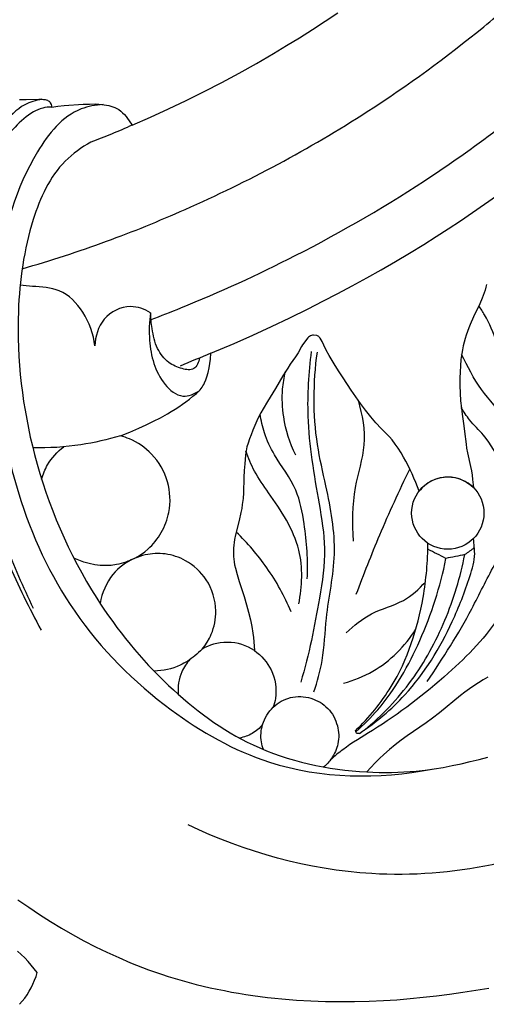
# Model space of a CAD drawing. Units: millimetres. Extents: x 2685 to 5185, y -7810 to -5310.
# Drawn here: x 3435 to 3489, y -6857 to -6741 of the extents above; entities that cross this region are included whole.
import ezdxf

# ---------------------------------------------------------------- set-up
doc = ezdxf.new("R2010")
doc.units = ezdxf.units.MM
doc.header["$MEASUREMENT"] = 0
doc.layers.add('kontur', color=7, linetype='Continuous', true_color=0xffffff)

msp = doc.modelspace()

# ---------------------------------------------------------------- linework, layer by layer
at = {"layer": 'kontur'}
for points in [[(3434.56, -6750.53), (3435.32, -6750.51), (3436.84, -6750.49), (3437.21, -6750.5), (3437.39, -6750.51), (3437.58, -6750.54), (3437.7, -6750.57), (3437.83, -6750.61), (3437.94, -6750.66), (3438.04, -6750.73), (3438.11, -6750.81), (3438.16, -6750.9), (3438.26, -6751.1), (3438.31, -6751.25), (3438.35, -6751.41), (3439.07, -6751.31), (3439.8, -6751.24), (3442.05, -6751.09), (3442.79, -6751.06), (3443.52, -6751.05), (3443.89, -6751.07), (3444.25, -6751.1), (3444.52, -6751.13), (3444.78, -6751.17), (3445.04, -6751.23), (3445.3, -6751.29), (3445.54, -6751.38), (3445.78, -6751.47), (3446.01, -6751.58), (3446.22, -6751.71), (3446.46, -6751.89), (3446.68, -6752.08), (3446.88, -6752.3), (3447.08, -6752.53), (3447.27, -6752.77), (3447.45, -6753.02), (3447.8, -6753.53), (3449.94, -6752.6), (3452.06, -6751.63), (3454.17, -6750.63), (3456.26, -6749.6), (3458.33, -6748.53), (3460.39, -6747.42), (3462.43, -6746.28), (3464.44, -6745.11), (3465.97, -6744.19), (3467.49, -6743.26), (3469, -6742.3), (3470.49, -6741.32), (3471.97, -6740.33)], [(3489.49, -6772.27), (3489.4, -6772.59), (3489.31, -6772.92), (3489.19, -6773.25), (3488.95, -6773.89), (3488.67, -6774.52), (3487.96, -6776.05), (3487.56, -6776.95), (3487.4, -6777.37), (3487.24, -6777.79), (3487.1, -6778.21), (3486.97, -6778.63), (3486.84, -6779.06), (3486.74, -6779.49), (3486.64, -6779.93), (3486.56, -6780.37), (3486.46, -6781.09), (3486.4, -6781.81), (3486.36, -6782.53), (3486.34, -6783.26), (3486.35, -6784.15), (3486.37, -6785.05), (3486.43, -6785.93), (3486.52, -6786.82), (3486.61, -6787.5), (3486.81, -6788.87), (3486.9, -6789.56), (3487.07, -6791.03), (3487.14, -6791.51), (3487.24, -6792.05), (3487.61, -6793.65), (3487.7, -6794.16), (3487.78, -6794.67), (3487.84, -6795.18), (3487.93, -6796.11), (3487.73, -6795.94), (3487.53, -6795.78), (3487.31, -6795.63), (3487.09, -6795.49), (3486.86, -6795.37), (3486.62, -6795.25), (3486.38, -6795.16), (3486.13, -6795.07), (3485.75, -6794.98), (3485.36, -6794.93), (3484.96, -6794.91), (3484.57, -6794.93), (3484.17, -6794.98), (3483.79, -6795.07), (3483.41, -6795.19), (3483.05, -6795.35), (3482.84, -6795.46), (3482.63, -6795.59), (3482.42, -6795.73), (3482.23, -6795.88), (3482.04, -6796.04), (3481.87, -6796.21), (3481.7, -6796.39), (3481.54, -6796.57), (3481.35, -6796.06), (3481.15, -6795.54), (3480.94, -6795.04), (3480.72, -6794.54), (3480.49, -6794.04), (3480.25, -6793.54), (3479.99, -6793.05), (3479.73, -6792.57), (3479.42, -6792.04), (3479.1, -6791.52), (3478.75, -6791.02), (3478.37, -6790.54), (3478.06, -6790.19), (3477.74, -6789.85), (3477.09, -6789.18), (3476.45, -6788.51), (3475.85, -6787.81), (3475.25, -6787.05), (3474.67, -6786.27), (3474.11, -6785.48), (3473.57, -6784.68), (3472.61, -6783.25), (3472.14, -6782.53), (3471.68, -6781.8), (3471.32, -6781.21), (3470.96, -6780.61), (3470.63, -6780), (3470.33, -6779.39), (3470.13, -6778.98), (3470.02, -6778.77), (3469.9, -6778.57), (3469.8, -6778.44), (3469.74, -6778.38), (3469.67, -6778.34), (3469.59, -6778.3), (3469.51, -6778.28), (3469.12, -6778.24), (3469.02, -6778.24), (3468.91, -6778.25), (3468.77, -6778.29), (3468.64, -6778.36), (3468.55, -6778.44), (3468.47, -6778.52), (3467.85, -6779.35), (3467.71, -6779.57), (3467.32, -6780.31), (3467.18, -6780.54), (3467.02, -6780.76), (3466.7, -6781.2), (3466.39, -6781.65), (3466.09, -6782.1), (3465.53, -6783.02), (3464.65, -6784.51), (3463.71, -6786.02), (3463.19, -6786.89), (3462.94, -6787.34), (3462.7, -6787.79), (3462.45, -6788.31), (3462.21, -6788.85), (3462, -6789.39), (3461.8, -6789.94), (3461.61, -6790.42), (3461.43, -6790.91), (3461.29, -6791.36), (3461.23, -6791.58), (3461.19, -6791.81), (3461.15, -6792.06), (3461.14, -6792.32), (3461.04, -6793.33), (3460.98, -6794.13), (3460.93, -6794.94), (3460.89, -6796.76), (3460.84, -6797.44), (3460.75, -6798.12), (3460.68, -6798.59), (3460.59, -6799.06), (3460.39, -6799.99), (3459.96, -6801.68), (3459.83, -6802.25), (3459.78, -6802.58), (3459.74, -6802.91), (3459.72, -6803.25), (3459.71, -6803.59), (3459.71, -6803.9), (3459.72, -6804.22), (3459.75, -6804.54), (3459.79, -6804.86), (3459.85, -6805.23), (3459.94, -6805.6), (3460.14, -6806.34), (3460.39, -6807.17), (3460.96, -6808.95), (3461.25, -6809.91), (3461.49, -6810.79), (3461.7, -6811.69), (3461.86, -6812.47), (3461.99, -6813.25), (3462.06, -6813.76), (3462.11, -6814.27), (3462.15, -6814.79), (3462.18, -6815.3), (3461.83, -6815.08), (3461.47, -6814.89), (3461.1, -6814.73), (3460.71, -6814.59), (3460.29, -6814.47), (3459.86, -6814.39), (3459.43, -6814.34), (3458.99, -6814.33), (3458.58, -6814.34), (3458.16, -6814.38), (3457.76, -6814.45), (3457.36, -6814.55), (3457.01, -6814.66), (3456.67, -6814.8), (3456.34, -6814.95), (3456.03, -6815.13), (3456.34, -6814.72), (3456.63, -6814.29), (3456.88, -6813.84), (3457, -6813.61), (3457.1, -6813.38), (3457.23, -6813.05), (3457.34, -6812.72), (3457.44, -6812.38), (3457.51, -6812.04), (3457.57, -6811.69), (3457.61, -6811.34), (3457.63, -6810.99), (3457.63, -6810.64), (3457.61, -6810.16), (3457.55, -6809.68), (3457.46, -6809.2), (3457.33, -6808.73), (3457.17, -6808.27), (3456.98, -6807.82), (3456.76, -6807.39), (3456.51, -6806.97), (3456.27, -6806.63), (3456.01, -6806.31), (3455.73, -6806), (3455.43, -6805.71), (3455.11, -6805.43), (3454.78, -6805.18), (3454.44, -6804.95), (3454.08, -6804.73), (3453.8, -6804.59), (3453.51, -6804.45), (3453.21, -6804.33), (3452.91, -6804.22), (3452.61, -6804.13), (3452.3, -6804.05), (3451.99, -6803.99), (3451.68, -6803.94), (3451.39, -6803.91), (3451.09, -6803.89), (3450.8, -6803.89), (3450.51, -6803.89), (3450.21, -6803.91), (3449.92, -6803.95), (3449.63, -6803.99), (3449.34, -6804.05), (3449.01, -6804.13), (3448.69, -6804.22), (3448.37, -6804.34), (3448.05, -6804.46), (3448.47, -6804.23), (3448.88, -6803.97), (3449.27, -6803.68), (3449.64, -6803.38), (3449.87, -6803.16), (3450.1, -6802.94), (3450.31, -6802.71), (3450.52, -6802.46), (3450.71, -6802.22), (3450.89, -6801.96), (3451.07, -6801.69), (3451.23, -6801.42), (3451.38, -6801.14), (3451.52, -6800.86), (3451.65, -6800.57), (3451.77, -6800.27), (3451.87, -6799.97), (3451.96, -6799.67), (3452.04, -6799.36), (3452.11, -6799.05), (3452.18, -6798.6), (3452.23, -6798.15), (3452.25, -6797.69), (3452.24, -6797.24), (3452.21, -6796.79), (3452.15, -6796.33), (3452.06, -6795.89), (3451.95, -6795.45), (3451.8, -6795), (3451.63, -6794.55), (3451.43, -6794.12), (3451.21, -6793.71), (3450.96, -6793.31), (3450.69, -6792.92), (3450.39, -6792.55), (3450.08, -6792.2), (3449.79, -6791.92), (3449.5, -6791.65), (3449.19, -6791.4), (3448.87, -6791.17), (3448.54, -6790.95), (3448.2, -6790.75), (3447.85, -6790.57), (3447.49, -6790.41), (3447.23, -6790.31), (3446.96, -6790.21), (3446.69, -6790.13), (3446.41, -6790.05), (3447.51, -6789.62), (3448.6, -6789.15), (3449.46, -6788.76), (3450.3, -6788.35), (3451.14, -6787.92), (3451.96, -6787.47), (3452.4, -6787.2), (3452.84, -6786.93), (3453.28, -6786.64), (3453.71, -6786.35), (3454.13, -6786.05), (3454.55, -6785.73), (3454.95, -6785.4), (3455.35, -6785.07), (3455.65, -6784.79), (3455.79, -6784.65), (3455.92, -6784.5), (3456.03, -6784.34), (3456.13, -6784.18), (3456.22, -6784.01), (3456.31, -6783.84), (3456.45, -6783.48), (3456.57, -6783.11), (3456.72, -6782.6), (3456.84, -6782.08), (3456.94, -6781.57), (3457, -6781.04), (3457.07, -6780.35), (3459.8, -6779.19), (3462, -6778.22), (3464.18, -6777.21), (3466.35, -6776.18), (3468.51, -6775.12), (3470.24, -6774.24), (3471.97, -6773.34), (3473.68, -6772.43), (3475.39, -6771.49), (3477.08, -6770.54), (3478.76, -6769.56), (3480.43, -6768.57), (3482.09, -6767.55), (3483.54, -6766.64), (3484.98, -6765.71), (3486.41, -6764.77), (3487.83, -6763.81), (3489.24, -6762.84), (3490.64, -6761.85)], [(3489.49, -6772.27), (3489.4, -6772.59), (3489.31, -6772.92), (3489.19, -6773.25), (3488.95, -6773.89), (3488.67, -6774.52), (3487.96, -6776.05), (3487.56, -6776.95), (3487.4, -6777.37), (3487.24, -6777.79), (3487.1, -6778.21), (3486.97, -6778.63), (3486.84, -6779.06), (3486.74, -6779.49), (3486.64, -6779.93), (3486.56, -6780.37), (3486.46, -6781.09), (3486.4, -6781.81), (3486.36, -6782.53), (3486.34, -6783.26), (3486.35, -6784.15), (3486.37, -6785.05), (3486.43, -6785.93), (3486.52, -6786.82), (3486.61, -6787.5), (3486.81, -6788.87), (3486.9, -6789.56), (3487.07, -6791.03), (3487.14, -6791.51), (3487.24, -6792.05), (3487.61, -6793.65), (3487.7, -6794.16), (3487.78, -6794.67), (3487.84, -6795.18), (3487.93, -6796.11), (3487.73, -6795.94), (3487.53, -6795.78), (3487.31, -6795.63), (3487.09, -6795.49), (3486.86, -6795.37), (3486.62, -6795.25), (3486.38, -6795.16), (3486.13, -6795.07), (3485.75, -6794.98), (3485.36, -6794.93), (3484.96, -6794.91), (3484.57, -6794.93), (3484.17, -6794.98), (3483.79, -6795.07), (3483.41, -6795.19), (3483.05, -6795.35), (3482.84, -6795.46), (3482.63, -6795.59), (3482.42, -6795.73), (3482.23, -6795.88), (3482.04, -6796.04), (3481.87, -6796.21), (3481.7, -6796.39), (3481.54, -6796.57), (3481.35, -6796.06), (3481.15, -6795.54), (3480.94, -6795.04), (3480.72, -6794.54), (3480.49, -6794.04), (3480.25, -6793.54), (3479.99, -6793.05), (3479.73, -6792.57), (3479.42, -6792.04), (3479.1, -6791.52), (3478.75, -6791.02), (3478.37, -6790.54), (3478.06, -6790.19), (3477.74, -6789.85), (3477.09, -6789.18), (3476.45, -6788.51), (3475.85, -6787.81), (3475.25, -6787.05), (3474.67, -6786.27), (3474.11, -6785.48), (3473.57, -6784.68), (3472.61, -6783.25), (3472.14, -6782.53), (3471.68, -6781.8), (3471.32, -6781.21), (3470.96, -6780.61), (3470.63, -6780), (3470.33, -6779.39), (3470.13, -6778.98), (3470.02, -6778.77), (3469.9, -6778.57), (3469.8, -6778.44), (3469.74, -6778.38), (3469.67, -6778.34), (3469.59, -6778.3), (3469.51, -6778.28), (3469.12, -6778.24), (3469.02, -6778.24), (3468.91, -6778.25), (3468.77, -6778.29), (3468.64, -6778.36), (3468.55, -6778.44), (3468.47, -6778.52), (3467.85, -6779.35), (3467.71, -6779.57), (3467.32, -6780.31), (3467.18, -6780.54), (3467.02, -6780.76), (3466.7, -6781.2), (3466.39, -6781.65), (3466.09, -6782.1), (3465.53, -6783.02), (3464.65, -6784.51), (3463.71, -6786.02), (3463.19, -6786.89), (3462.94, -6787.34), (3462.7, -6787.79), (3462.45, -6788.31), (3462.21, -6788.85), (3462, -6789.39), (3461.8, -6789.94), (3461.61, -6790.42), (3461.43, -6790.91), (3461.29, -6791.36), (3461.23, -6791.58), (3461.19, -6791.81), (3461.15, -6792.06), (3461.14, -6792.32), (3461.04, -6793.33), (3460.98, -6794.13), (3460.93, -6794.94), (3460.89, -6796.76), (3460.84, -6797.44), (3460.75, -6798.12), (3460.68, -6798.59), (3460.59, -6799.06), (3460.39, -6799.99), (3459.96, -6801.68), (3459.83, -6802.25), (3459.78, -6802.58), (3459.74, -6802.91), (3459.72, -6803.25), (3459.71, -6803.59), (3459.71, -6803.9), (3459.72, -6804.22), (3459.75, -6804.54), (3459.79, -6804.86), (3459.85, -6805.23), (3459.94, -6805.6), (3460.14, -6806.34), (3460.39, -6807.17), (3460.96, -6808.95), (3461.25, -6809.91), (3461.49, -6810.79), (3461.7, -6811.69), (3461.86, -6812.47), (3461.99, -6813.25), (3462.06, -6813.76), (3462.11, -6814.27), (3462.15, -6814.79), (3462.18, -6815.3), (3461.83, -6815.08), (3461.47, -6814.89), (3461.1, -6814.73), (3460.71, -6814.59), (3460.29, -6814.47), (3459.86, -6814.39), (3459.43, -6814.34), (3458.99, -6814.33), (3458.58, -6814.34), (3458.16, -6814.38), (3457.76, -6814.45), (3457.36, -6814.55), (3457.01, -6814.66), (3456.67, -6814.8), (3456.34, -6814.95), (3456.03, -6815.13), (3456.34, -6814.72), (3456.63, -6814.29), (3456.88, -6813.84), (3457, -6813.61), (3457.1, -6813.38), (3457.23, -6813.05), (3457.34, -6812.72), (3457.44, -6812.38), (3457.51, -6812.04), (3457.57, -6811.69), (3457.61, -6811.34), (3457.63, -6810.99), (3457.63, -6810.64), (3457.61, -6810.16), (3457.55, -6809.68), (3457.46, -6809.2), (3457.33, -6808.73), (3457.17, -6808.27), (3456.98, -6807.82), (3456.76, -6807.39), (3456.51, -6806.97), (3456.27, -6806.63), (3456.01, -6806.31), (3455.73, -6806), (3455.43, -6805.71), (3455.11, -6805.43), (3454.78, -6805.18), (3454.44, -6804.95), (3454.08, -6804.73), (3453.8, -6804.59), (3453.51, -6804.45), (3453.21, -6804.33), (3452.91, -6804.22), (3452.61, -6804.13), (3452.3, -6804.05), (3451.99, -6803.99), (3451.68, -6803.94), (3451.39, -6803.91), (3451.09, -6803.89), (3450.8, -6803.89), (3450.51, -6803.89), (3450.21, -6803.91), (3449.92, -6803.95), (3449.63, -6803.99), (3449.34, -6804.05), (3449.01, -6804.13), (3448.69, -6804.22), (3448.37, -6804.34), (3448.05, -6804.46), (3448.47, -6804.23), (3448.88, -6803.97), (3449.27, -6803.68), (3449.64, -6803.38), (3449.87, -6803.16), (3450.1, -6802.94), (3450.31, -6802.71), (3450.52, -6802.46), (3450.71, -6802.22), (3450.89, -6801.96), (3451.07, -6801.69), (3451.23, -6801.42), (3451.38, -6801.14), (3451.52, -6800.86), (3451.65, -6800.57), (3451.77, -6800.27), (3451.87, -6799.97), (3451.96, -6799.67), (3452.04, -6799.36), (3452.11, -6799.05), (3452.18, -6798.6), (3452.23, -6798.15), (3452.25, -6797.69), (3452.24, -6797.24), (3452.21, -6796.79), (3452.15, -6796.33), (3452.06, -6795.89), (3451.95, -6795.45), (3451.8, -6795), (3451.63, -6794.55), (3451.43, -6794.12), (3451.21, -6793.71), (3450.96, -6793.31), (3450.69, -6792.92), (3450.39, -6792.55), (3450.08, -6792.2), (3449.79, -6791.92), (3449.5, -6791.65), (3449.19, -6791.4), (3448.87, -6791.17), (3448.54, -6790.95), (3448.2, -6790.75), (3447.85, -6790.57), (3447.49, -6790.41), (3447.23, -6790.31), (3446.96, -6790.21), (3446.69, -6790.13), (3446.41, -6790.05), (3447.51, -6789.62), (3448.6, -6789.15), (3449.46, -6788.76), (3450.3, -6788.35), (3451.14, -6787.92), (3451.96, -6787.47), (3452.4, -6787.2), (3452.84, -6786.93), (3453.28, -6786.64), (3453.71, -6786.35), (3454.13, -6786.05), (3454.55, -6785.73), (3454.95, -6785.4), (3455.35, -6785.07), (3455.65, -6784.79), (3455.79, -6784.65), (3455.92, -6784.5), (3456.03, -6784.34), (3456.13, -6784.18), (3456.22, -6784.01), (3456.31, -6783.84), (3456.45, -6783.48), (3456.57, -6783.11), (3456.72, -6782.6), (3456.84, -6782.08), (3456.94, -6781.57), (3457, -6781.04), (3457.07, -6780.35), (3459.8, -6779.19), (3462, -6778.22), (3464.18, -6777.21), (3466.35, -6776.18), (3468.51, -6775.12), (3470.24, -6774.24), (3471.97, -6773.34), (3473.68, -6772.43), (3475.39, -6771.49), (3477.08, -6770.54), (3478.76, -6769.56), (3480.43, -6768.57), (3482.09, -6767.55), (3483.54, -6766.64), (3484.98, -6765.71), (3486.41, -6764.77), (3487.83, -6763.81), (3489.24, -6762.84), (3490.64, -6761.85)], [(3489.62, -6818.41), (3489.07, -6818.73), (3488.52, -6819.07), (3487.99, -6819.43), (3487.46, -6819.8), (3486.94, -6820.19), (3486.43, -6820.59), (3483.95, -6822.6), (3483.11, -6823.25), (3482.38, -6823.78), (3480.15, -6825.31), (3479.43, -6825.83), (3478.73, -6826.37), (3478.05, -6826.93), (3477.38, -6827.51), (3476.87, -6828), (3476.36, -6828.5), (3475.87, -6829.02), (3475.4, -6829.55), (3476.12, -6829.59), (3476.85, -6829.61), (3477.58, -6829.62), (3478.3, -6829.61), (3479.03, -6829.59), (3479.75, -6829.56), (3480.48, -6829.52), (3481.2, -6829.46), (3482.27, -6829.34), (3483.33, -6829.19), (3484.39, -6829.02), (3485.45, -6828.82), (3486.5, -6828.59), (3487.55, -6828.35), (3488.6, -6828.09), (3489.64, -6827.82)], [(3489.62, -6818.41), (3489.07, -6818.73), (3488.52, -6819.07), (3487.99, -6819.43), (3487.46, -6819.8), (3486.94, -6820.19), (3486.43, -6820.59), (3483.95, -6822.6), (3483.11, -6823.25), (3482.38, -6823.78), (3480.15, -6825.31), (3479.43, -6825.83), (3478.73, -6826.37), (3478.05, -6826.93), (3477.38, -6827.51), (3476.87, -6828), (3476.36, -6828.5), (3475.87, -6829.02), (3475.4, -6829.55), (3476.12, -6829.59), (3476.85, -6829.61), (3477.58, -6829.62), (3478.3, -6829.61), (3479.03, -6829.59), (3479.75, -6829.56), (3480.48, -6829.52), (3481.2, -6829.46), (3482.27, -6829.34), (3483.33, -6829.19), (3484.39, -6829.02), (3485.45, -6828.82), (3486.5, -6828.59), (3487.55, -6828.35), (3488.6, -6828.09), (3489.64, -6827.82)], [(3434.37, -6844.6), (3435.63, -6845.47), (3436.9, -6846.31), (3438.18, -6847.13), (3439.48, -6847.91), (3440.8, -6848.67), (3442.13, -6849.4), (3443.48, -6850.1), (3444.84, -6850.76), (3446.22, -6851.39), (3447.61, -6851.99), (3448.31, -6852.27), (3449.02, -6852.54), (3449.73, -6852.81), (3450.44, -6853.06), (3451.24, -6853.34), (3452.05, -6853.6), (3452.86, -6853.85), (3453.68, -6854.09), (3454.5, -6854.31), (3455.32, -6854.53), (3456.15, -6854.73), (3456.98, -6854.92), (3457.81, -6855.1), (3458.64, -6855.27), (3459.48, -6855.43), (3460.32, -6855.58), (3461.17, -6855.71), (3462.01, -6855.84), (3462.86, -6855.95), (3463.71, -6856.06), (3464.56, -6856.15), (3465.41, -6856.24), (3467.11, -6856.38), (3468.82, -6856.48), (3470.53, -6856.54), (3472.25, -6856.56), (3473.96, -6856.55), (3475.66, -6856.51), (3477.37, -6856.43), (3478.93, -6856.33), (3480.49, -6856.2), (3482.04, -6856.05), (3483.59, -6855.87), (3485.14, -6855.68), (3486.68, -6855.46), (3488.22, -6855.23), (3489.76, -6854.98)], [(3434.56, -6856.87), (3434.88, -6856.52), (3435.17, -6856.14), (3435.44, -6855.75), (3435.69, -6855.34), (3435.92, -6854.92), (3436.13, -6854.49), (3436.32, -6854.05), (3436.49, -6853.6), (3436.64, -6853.15), (3436.29, -6852.7), (3435.93, -6852.27), (3435.56, -6851.84), (3435.17, -6851.43), (3434.76, -6851.01), (3434.33, -6850.62)]]:
    msp.add_lwpolyline(points, dxfattribs=at)
msp.add_circle((3484.92, -6799.13), 4.25, dxfattribs=at)
for points, knots in [([(3434.86, -6770.41), (3438.2, -6769.46), (3444.67, -6767.36), (3458.49, -6761.74), (3473.64, -6753.67), (3486.73, -6744.11), (3492.86, -6738.86), (3494.66, -6737.24)], [0, 0, 0, 0, 10.420208, 20.391696, 44.717116, 61.67212, 68.927512, 68.927512, 68.927512, 68.927512]), ([(3437.16, -6750.5), (3436.47, -6750.61), (3434.66, -6751.15), (3431.95, -6754.06), (3428.17, -6761.18), (3425.53, -6774.36), (3427.58, -6790.29), (3432.34, -6803.38), (3435.68, -6810.3), (3437.1, -6812.9)], [0, 0, 0, 0, 2.096455, 5.478707, 11.530882, 26.234527, 44.860342, 59.001825, 67.885157, 67.885157, 67.885157, 67.885157]), ([(3438.35, -6751.41), (3437.99, -6751.4), (3437.23, -6751.47), (3435.67, -6752.19), (3432.74, -6754.8), (3429.64, -6759.82), (3427.3, -6768.27), (3426.61, -6778.79), (3428.77, -6790.95), (3432.23, -6801.53), (3434.96, -6807.83), (3436.15, -6810.31)], [0, 0, 0, 0, 1.087027, 2.265597, 5.062976, 12.741199, 19.543577, 31.238996, 44.027857, 56.34715, 64.593469, 64.593469, 64.593469, 64.593469]), ([(3444.37, -6751.11), (3443.5, -6751.17), (3440.17, -6751.75), (3434.71, -6758.63), (3431.41, -6770.65), (3431.56, -6784.56), (3434.39, -6798.33), (3440.44, -6811.47), (3451.15, -6822.14), (3465.4, -6830.29), (3476.81, -6830.46), (3483.08, -6829.23)], [0, 0, 0, 0, 2.623687, 9.83041, 24.202497, 39.872204, 50.976765, 66.279664, 82.47108, 95.570956, 114.723994, 114.723994, 114.723994, 114.723994]), ([(3447.8, -6753.53), (3447, -6753.9), (3445.39, -6754.59), (3443.75, -6755.24), (3442.94, -6755.55)], [0, 0, 0, 0, 2.639055, 5.263692, 5.263692, 5.263692, 5.263692]), ([(3450.02, -6776.4), (3451.19, -6775.95), (3456.95, -6773.69), (3468.27, -6768.51), (3481.04, -6761.11), (3488.99, -6755.38), (3491.79, -6753.22)], [0, 0, 0, 0, 3.754098, 18.571922, 37.306758, 47.928743, 47.928743, 47.928743, 47.928743]), ([(3442.94, -6755.55), (3441.85, -6756.15), (3438.62, -6758.42), (3435.41, -6765.58), (3433.78, -6777.39), (3435.62, -6792.95), (3442.11, -6808.11), (3451.44, -6819.5), (3462.08, -6827.45), (3470.82, -6829.35), (3475.4, -6829.55)], [0, 0, 0, 0, 3.734379, 11.582253, 22.495506, 39.453712, 57.844025, 71.13578, 83.285145, 97.027838, 97.027838, 97.027838, 97.027838]), ([(3534.32, -6765.48), (3535.75, -6767.97), (3539.02, -6775.45), (3539.56, -6789.47), (3534.69, -6804.94), (3523.53, -6821.91), (3504.72, -6838.03), (3477.78, -6843.68), (3461.11, -6838.99), (3454.38, -6835.79)], [0, 0, 0, 0, 8.607667, 24.179956, 40.840925, 56.513781, 84.712328, 112.840023, 135.197419, 135.197419, 135.197419, 135.197419]), ([(3443.42, -6779.48), (3443.25, -6778.09), (3442.34, -6775.54), (3439.56, -6772.65), (3436.63, -6772.57), (3435.11, -6772.38), (3434.62, -6772.34)], [0, 0, 0, 0, 4.218958, 7.939271, 11.145329, 12.596086, 12.596086, 12.596086, 12.596086]), ([(3449.97, -6775.59), (3449.26, -6775.16), (3447.3, -6774.46), (3444.12, -6776.02), (3443.46, -6778.38), (3443.42, -6779.48)], [0, 0, 0, 0, 2.463136, 5.90037, 9.208879, 9.208879, 9.208879, 9.208879]), ([(3491.92, -6785.19), (3491.77, -6783.11), (3491.08, -6779.88), (3489.67, -6776.46), (3488.8, -6775.11), (3488.56, -6774.76)], [0, 0, 0, 0, 6.252283, 9.771149, 11.053443, 11.053443, 11.053443, 11.053443]), ([(3449.97, -6775.59), (3449.78, -6776.65), (3449.73, -6779.58), (3450.64, -6783.35), (3453.54, -6785.8), (3455.14, -6785.13), (3455.7, -6784.75)], [0, 0, 0, 0, 3.252548, 8.736139, 11.239899, 13.267799, 13.267799, 13.267799, 13.267799]), ([(3455.73, -6780.91), (3455.65, -6781.38), (3455.22, -6782.46), (3453.49, -6782.17), (3451.94, -6781.5), (3450.57, -6779.75), (3450.15, -6777.63), (3449.98, -6776.21), (3449.97, -6775.59)], [0, 0, 0, 0, 1.429188, 2.772977, 4.529526, 6.609664, 9.054643, 10.921369, 10.921369, 10.921369, 10.921369]), ([(3482.49, -6818.94), (3484.37, -6816.17), (3487.22, -6811.7), (3489.95, -6805.91), (3492.96, -6800.98), (3498.79, -6795.9), (3502.72, -6787.36), (3502.52, -6781.04), (3502.12, -6778.72)], [0, 0, 0, 0, 10.038223, 15.848179, 19.19069, 27.287603, 38.818163, 45.890948, 45.890948, 45.890948, 45.890948]), ([(3468.86, -6780.14), (3468.54, -6782.65), (3468.15, -6788.69), (3469.48, -6796.35), (3470.73, -6803.48), (3469.64, -6810.55), (3468.6, -6815.76), (3467.62, -6818.99)], [0, 0, 0, 0, 7.596092, 17.992078, 23.286927, 29.142871, 39.252954, 39.252954, 39.252954, 39.252954]), ([(3469.18, -6820.16), (3469.58, -6818.95), (3470.39, -6816.11), (3470.53, -6810.61), (3472.13, -6803.82), (3470.86, -6796.93), (3469.01, -6789.2), (3469.1, -6783.8), (3469.58, -6780.21)], [0, 0, 0, 0, 3.818138, 8.80086, 16.420257, 24.488582, 29.447567, 40.316157, 40.316157, 40.316157, 40.316157]), ([(3491.75, -6792.12), (3491.93, -6790.88), (3491.91, -6787.88), (3488.6, -6784.69), (3487.26, -6781.89), (3486.54, -6780.48)], [0, 0, 0, 0, 3.749937, 8.340478, 13.076925, 13.076925, 13.076925, 13.076925]), ([(3467.04, -6792.31), (3466.34, -6790.9), (3465.52, -6788.32), (3465.38, -6784.96), (3465.66, -6783.2), (3465.81, -6782.54)], [0, 0, 0, 0, 4.704219, 7.978841, 10.015323, 10.015323, 10.015323, 10.015323]), ([(3473.84, -6802.42), (3473.72, -6800.32), (3473.66, -6796.47), (3475.54, -6791.12), (3474.91, -6787.58), (3474.41, -6785.9)], [0, 0, 0, 0, 6.31397, 11.4047, 16.679116, 16.679116, 16.679116, 16.679116]), ([(3468.4, -6806.87), (3468.51, -6804.71), (3468.22, -6801.21), (3467.27, -6796.06), (3464.75, -6792.93), (3463.33, -6789.92), (3462.96, -6788.24), (3462.85, -6787.5)], [0, 0, 0, 0, 6.476965, 10.553229, 15.398474, 18.246845, 20.504298, 20.504298, 20.504298, 20.504298]), ([(3491.26, -6793.51), (3490.69, -6792.25), (3489.62, -6790.29), (3487.55, -6788.41), (3486.8, -6787.23), (3486.51, -6786.72)], [0, 0, 0, 0, 4.153644, 6.560565, 8.325583, 8.325583, 8.325583, 8.325583]), ([(3446.41, -6790.05), (3444.9, -6790.51), (3441.5, -6791.29), (3438.01, -6791.51), (3436.12, -6791.46)], [0, 0, 0, 0, 4.754737, 10.423398, 10.423398, 10.423398, 10.423398]), ([(3437.15, -6795.16), (3437.31, -6794.57), (3437.9, -6793.1), (3439.01, -6791.91), (3439.78, -6791.34)], [0, 0, 0, 0, 1.814027, 4.697455, 4.697455, 4.697455, 4.697455]), ([(3467.39, -6809.82), (3467.81, -6807.75), (3468.01, -6802.85), (3464.73, -6797.97), (3462.17, -6794.4), (3461.45, -6792.66), (3461.18, -6791.84)], [0, 0, 0, 0, 6.335214, 13.946917, 16.97742, 19.54876, 19.54876, 19.54876, 19.54876]), ([(3474.16, -6808.68), (3475.03, -6806.33), (3476.99, -6801.37), (3479.21, -6796.51), (3480.45, -6793.96)], [0, 0, 0, 0, 7.496467, 16.004911, 16.004911, 16.004911, 16.004911]), ([(3501.4, -6797.09), (3500.57, -6798.22), (3498.9, -6800.39), (3494.4, -6804.17), (3491.66, -6811.44), (3484.65, -6818.59), (3478.11, -6823.54), (3473.14, -6826.43), (3471.61, -6827.71), (3471.14, -6828.12)], [0, 0, 0, 0, 4.197259, 8.18794, 17.412534, 26.671399, 37.854879, 41.994209, 43.847652, 43.847652, 43.847652, 43.847652]), ([(3466.5, -6810.73), (3465.73, -6808.92), (3463.87, -6805.56), (3461.36, -6802.65), (3460.04, -6801.38)], [0, 0, 0, 0, 5.918468, 11.432147, 11.432147, 11.432147, 11.432147]), ([(3474.06, -6824.71), (3475.66, -6823.17), (3479.5, -6818.53), (3482.05, -6810.63), (3482.58, -6804.79), (3482.57, -6802.65)], [0, 0, 0, 0, 6.658236, 17.810268, 24.23037, 24.23037, 24.23037, 24.23037]), ([(3474.54, -6825.03), (3476.48, -6823.73), (3480.94, -6820), (3485.02, -6813.33), (3487.25, -6807.56), (3488.15, -6804.55), (3488.04, -6803.04), (3487.98, -6802.45), (3487.93, -6802.13)], [0, 0, 0, 0, 6.991361, 17.251634, 22.947076, 25.695893, 26.480037, 27.461962, 27.461962, 27.461962, 27.461962]), ([(3448.05, -6804.46), (3447.4, -6804.8), (3445.08, -6805.65), (3442.47, -6805.16), (3440.94, -6804.43)], [0, 0, 0, 0, 2.212085, 7.294276, 7.294276, 7.294276, 7.294276]), ([(3448.05, -6804.46), (3447.1, -6804.9), (3445.16, -6806.28), (3444.25, -6808.53), (3444.03, -6809.75)], [0, 0, 0, 0, 3.143636, 6.866124, 6.866124, 6.866124, 6.866124]), ([(3474.1, -6824.85), (3475.02, -6824.04), (3478.16, -6820.94), (3482, -6814.04), (3484.06, -6807.79), (3484.7, -6804.47)], [0, 0, 0, 0, 3.673917, 13.181717, 23.304711, 23.304711, 23.304711, 23.304711]), ([(3475.1, -6824.65), (3477.18, -6822.93), (3480.95, -6819), (3484.82, -6811.84), (3486.41, -6806.65), (3486.92, -6804.01)], [0, 0, 0, 0, 8.073675, 16.136338, 24.216186, 24.216186, 24.216186, 24.216186]), ([(3472.98, -6813.21), (3473.88, -6812.36), (3475.92, -6810.65), (3479.65, -6809.79), (3481.52, -6808.06), (3482.29, -6807.24)], [0, 0, 0, 0, 3.731736, 7.786512, 11.160256, 11.160256, 11.160256, 11.160256]), ([(3472.67, -6819.12), (3473.87, -6818.8), (3477.24, -6817.47), (3479.9, -6814.78), (3481.16, -6812.79)], [0, 0, 0, 0, 3.711672, 10.767982, 10.767982, 10.767982, 10.767982]), ([(3456.03, -6815.13), (3455.76, -6815.41), (3454.96, -6816.13), (3453.18, -6817.32), (3451.42, -6817.68), (3450.38, -6817.71)], [0, 0, 0, 0, 1.169421, 3.21924, 6.354558, 6.354558, 6.354558, 6.354558]), ([(3462.18, -6815.3), (3462.99, -6815.89), (3464.5, -6817.54), (3464.86, -6820.17), (3464.51, -6821.61), (3464.4, -6821.95)], [0, 0, 0, 0, 2.999253, 6.389958, 7.441998, 7.441998, 7.441998, 7.441998]), ([(3454.6, -6816.34), (3454.21, -6816.77), (3453.36, -6818.01), (3453.15, -6819.54), (3453.21, -6820.43)], [0, 0, 0, 0, 1.752719, 4.411012, 4.411012, 4.411012, 4.411012]), ([(3463.26, -6826.94), (3463.14, -6826.65), (3462.86, -6825.68), (3463.01, -6823.82), (3464.23, -6821.83), (3466.39, -6820.6), (3468.85, -6820.7), (3470.97, -6821.95), (3472.08, -6824.02), (3472.17, -6826.21), (3471.41, -6827.89), (3470.67, -6828.7), (3470.32, -6828.99)], [0, 0, 0, 0, 0.954855, 2.986345, 5.393669, 7.686004, 10.109533, 12.411808, 14.7522, 16.855414, 18.752681, 20.117071, 20.117071, 20.117071, 20.117071]), ([(3463.14, -6824), (3462.8, -6824.41), (3461.97, -6825.13), (3460.94, -6825.48), (3460.42, -6825.58)], [0, 0, 0, 0, 1.609524, 3.196969, 3.196969, 3.196969, 3.196969]), ([(3474.54, -6825.03), (3474.46, -6825.06), (3474.2, -6825.11), (3474.09, -6824.84), (3474.06, -6824.71)], [0, 0, 0, 0, 0.2741627, 0.6701456, 0.6701456, 0.6701456, 0.6701456])]:
    msp.add_open_spline(points, degree=3, knots=knots, dxfattribs=at)
for points in [[(3457.07, -6780.35), (3455.86, -6780.85), (3454.64, -6781.35), (3453.43, -6781.86)], [(3484.7, -6804.47), (3483.99, -6804.11), (3483.28, -6803.74), (3482.57, -6803.38)], [(3488.05, -6803.23), (3487.67, -6803.49), (3487.3, -6803.75), (3486.92, -6804.01)], [(3486.92, -6804.01), (3486.18, -6804.16), (3485.44, -6804.32), (3484.7, -6804.47)]]:
    msp.add_open_spline(points, degree=3, dxfattribs=at)

doc.saveas('drawing.dxf')
